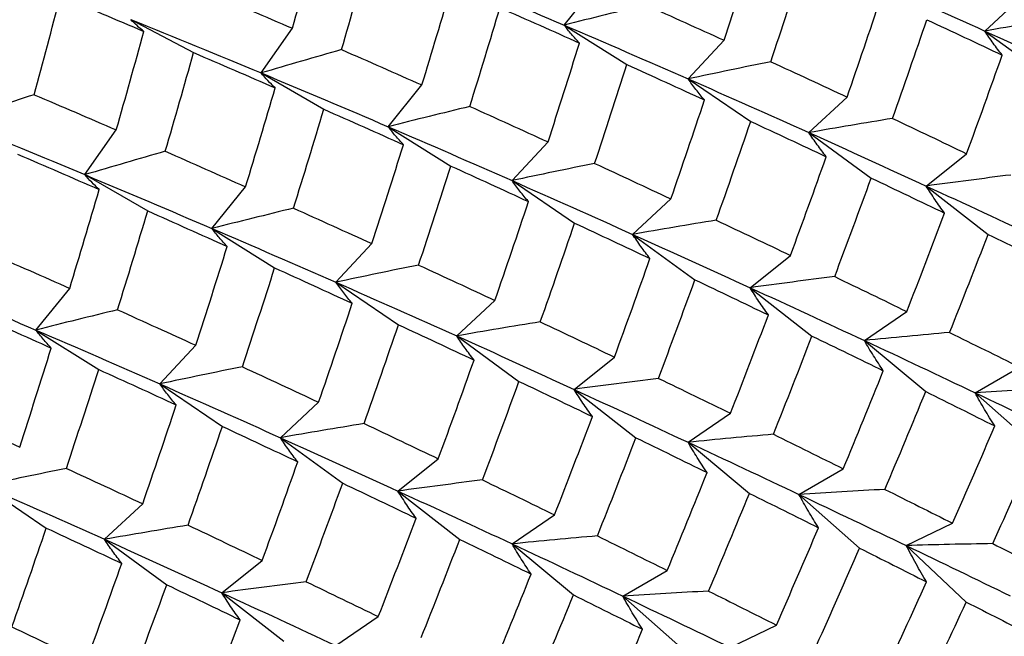
# Paper-space layout '_Isometric' of a CAD drawing. Units: inches. Extents: x -6.6 to 3.5, y -4.9 to 2.6.
# Drawn here: x -3.5 to -3.2, y 0.9 to 1.1 of the extents above; entities that cross this region are included whole.
import ezdxf

# ---------------------------------------------------------------- set-up
doc = ezdxf.new("R2010")
doc.units = ezdxf.units.IN
doc.header["$MEASUREMENT"] = 0

psp = doc.layouts.new('_Isometric')

# ---------------------------------------------------------------- linework, layer by layer
at = {"color": 7, "linetype": 'Continuous', "lineweight": 25}
for p, q in [((-3.31296, 1.06935), (-3.30436, 1.07996)), ((-3.20581, 1.06785), (-3.19607, 1.07688)), ((-3.42331, 1.07077), (-3.40732, 1.06235)), ((-3.39015, 1.05716), (-3.38215, 1.06854)), ((-3.31296, 1.06935), (-3.29698, 1.05931)), ((-3.20581, 1.06785), (-3.18995, 1.05628)), ((-3.28138, 1.05565), (-3.2722, 1.06548)), ((-3.39015, 1.05716), (-3.37415, 1.04792)), ((-3.35777, 1.04348), (-3.34917, 1.0541)), ((-3.28138, 1.05565), (-3.26544, 1.04484)), ((-3.25062, 1.04198), (-3.24088, 1.05101)), ((-3.35777, 1.04348), (-3.34179, 1.03345)), ((-3.435, 1.03127), (-3.427, 1.04265)), ((-3.25062, 1.04198), (-3.23476, 1.03041)), ((-3.32623, 1.02975), (-3.31706, 1.03959)), ((-3.22073, 1.02837), (-3.21045, 1.03659)), ((-3.435, 1.03127), (-3.419, 1.02203)), ((-3.40266, 1.01756), (-3.39407, 1.02818)), ((-3.32623, 1.02975), (-3.3103, 1.01895)), ((-3.22073, 1.02837), (-3.20498, 1.01607)), ((-3.29551, 1.01606), (-3.28577, 1.0251)), ((-3.40266, 1.01756), (-3.38668, 1.00753)), ((-3.29551, 1.01606), (-3.27965, 1.0045)), ((-3.37108, 1.00386), (-3.36191, 1.0137)), ((-3.26558, 1.00248), (-3.2553, 1.01069)), ((-3.37108, 1.00386), (-3.35515, 0.99305)), ((-3.44747, 0.99169), (-3.43888, 1.00231)), ((-3.26558, 1.00248), (-3.24983, 0.99018)), ((-3.34032, 0.9902), (-3.33058, 0.99923)), ((-3.2365, 0.98903), (-3.22569, 0.99641)), ((-3.44747, 0.99169), (-3.43149, 0.98166)), ((-3.34032, 0.9902), (-3.32446, 0.97863)), ((-3.2365, 0.98903), (-3.22088, 0.97601)), ((-3.41593, 0.97797), (-3.40676, 0.98781)), ((-3.31043, 0.97659), (-3.30015, 0.9848)), ((-3.20831, 0.97573), (-3.197, 0.98227)), ((-3.41593, 0.97797), (-3.4, 0.96716)), ((-3.31043, 0.97659), (-3.29468, 0.96428)), ((-3.20831, 0.97573), (-3.19286, 0.96203)), ((-3.38521, 0.96428), (-3.37548, 0.97331)), ((-3.28139, 0.96311), (-3.27058, 0.97049)), ((-3.38521, 0.96428), (-3.36935, 0.95271)), ((-3.28139, 0.96311), (-3.26577, 0.9501)), ((-3.35528, 0.95069), (-3.345, 0.95891)), ((-3.25317, 0.94984), (-3.24185, 0.95637)), ((-3.46079, 0.95208), (-3.44485, 0.94127)), ((-3.35528, 0.95069), (-3.33953, 0.93839)), ((-3.25317, 0.94984), (-3.23771, 0.93614)), ((-3.43002, 0.93841), (-3.42028, 0.94744)), ((-3.3262, 0.93724), (-3.31539, 0.94462)), ((-3.22581, 0.93681), (-3.21402, 0.94248)), ((-3.43002, 0.93841), (-3.41416, 0.92684)), ((-3.3262, 0.93724), (-3.31058, 0.92423)), ((-3.22581, 0.93681), (-3.21055, 0.92244)), ((-3.40014, 0.9248), (-3.38985, 0.93302)), ((-3.29802, 0.92395), (-3.28671, 0.93048)), ((-3.40014, 0.9248), (-3.38438, 0.9125)), ((-3.29802, 0.92395), (-3.28257, 0.91025)), ((-3.37109, 0.91133), (-3.36029, 0.91871)), ((-3.2707, 0.91089), (-3.25891, 0.91656))]:
    psp.add_line(p, q, dxfattribs=at)
for points in [[(-3.38215, 1.06854), (-3.37975, 1.07692), (-3.37741, 1.0853), (-3.37512, 1.09367)], [(-3.2722, 1.06548), (-3.26947, 1.07388), (-3.26679, 1.08228), (-3.26416, 1.09068)], [(-3.36964, 1.06311), (-3.36719, 1.0715), (-3.36478, 1.07989), (-3.36243, 1.08826)], [(-3.26032, 1.06003), (-3.25752, 1.06843), (-3.25477, 1.07683), (-3.25208, 1.08523)], [(-3.3453, 1.08305), (-3.33441, 1.07849), (-3.32362, 1.07392), (-3.31296, 1.06935)], [(-3.23653, 1.08154), (-3.22617, 1.07696), (-3.21593, 1.0724), (-3.20581, 1.06785)], [(-3.34917, 1.0541), (-3.34661, 1.06249), (-3.34411, 1.07089), (-3.34166, 1.07927)], [(-3.44794, 1.05163), (-3.44565, 1.06), (-3.44342, 1.06835), (-3.44125, 1.07669)], [(-3.44125, 1.07669), (-3.43412, 1.07372), (-3.42704, 1.07074), (-3.42, 1.06776)], [(-3.40312, 1.0775), (-3.39608, 1.07452), (-3.38909, 1.07153), (-3.38215, 1.06854)], [(-3.24088, 1.05101), (-3.23797, 1.05941), (-3.23512, 1.0678), (-3.23234, 1.07619)], [(-3.33698, 1.04864), (-3.33436, 1.05704), (-3.3318, 1.06543), (-3.3293, 1.07381)], [(-3.3293, 1.07381), (-3.32251, 1.0708), (-3.31575, 1.06779), (-3.30905, 1.06477)], [(-3.29217, 1.07451), (-3.28546, 1.0715), (-3.27881, 1.06849), (-3.2722, 1.06548)], [(-3.42331, 1.07077), (-3.41213, 1.06625), (-3.40108, 1.06171), (-3.39015, 1.05716)], [(-3.31296, 1.06935), (-3.30231, 1.06478), (-3.29178, 1.06021), (-3.28138, 1.05565)], [(-3.22932, 1.04558), (-3.22635, 1.05396), (-3.22344, 1.06235), (-3.22059, 1.07073)], [(-3.22059, 1.07073), (-3.21414, 1.06772), (-3.20774, 1.06471), (-3.20139, 1.0617)], [(-3.427, 1.04265), (-3.42462, 1.05101), (-3.42229, 1.05939), (-3.42, 1.06776)], [(-3.20581, 1.06785), (-3.1957, 1.0633), (-3.18572, 1.05877), (-3.17588, 1.05426)], [(-3.31706, 1.03959), (-3.31434, 1.04798), (-3.31167, 1.05637), (-3.30905, 1.06477)], [(-3.41452, 1.03721), (-3.41208, 1.04559), (-3.40968, 1.05397), (-3.40732, 1.06235)], [(-3.40732, 1.06235), (-3.40035, 1.05936), (-3.39342, 1.05636), (-3.38654, 1.05336)], [(-3.36964, 1.06311), (-3.36277, 1.06011), (-3.35594, 1.05711), (-3.34917, 1.0541)], [(-3.21045, 1.03659), (-3.20738, 1.04494), (-3.20436, 1.05332), (-3.20139, 1.0617)], [(-3.30519, 1.03413), (-3.30241, 1.04252), (-3.29967, 1.05091), (-3.29698, 1.05931)], [(-3.29698, 1.05931), (-3.29034, 1.0563), (-3.28375, 1.05329), (-3.27721, 1.05028)], [(-3.26032, 1.06003), (-3.25378, 1.05703), (-3.2473, 1.05402), (-3.24088, 1.05101)], [(-3.39015, 1.05716), (-3.37922, 1.05261), (-3.36842, 1.04805), (-3.35777, 1.04348)], [(-3.39407, 1.02818), (-3.39151, 1.03657), (-3.389, 1.04497), (-3.38654, 1.05336)], [(-3.28138, 1.05565), (-3.27098, 1.05108), (-3.26073, 1.04653), (-3.25062, 1.04198)], [(-3.44794, 1.05163), (-3.4409, 1.04864), (-3.43392, 1.04565), (-3.427, 1.04265)], [(-3.33698, 1.04864), (-3.33028, 1.04563), (-3.32364, 1.04261), (-3.31706, 1.03959)], [(-3.28577, 1.0251), (-3.28287, 1.03348), (-3.28001, 1.04188), (-3.27721, 1.05028)], [(-3.38187, 1.02273), (-3.37925, 1.03113), (-3.37667, 1.03953), (-3.37415, 1.04792)], [(-3.37415, 1.04792), (-3.36734, 1.04492), (-3.36057, 1.04191), (-3.35387, 1.0389)], [(-3.46812, 1.0449), (-3.45693, 1.04037), (-3.44589, 1.03583), (-3.435, 1.03127)], [(-3.35777, 1.04348), (-3.34711, 1.03891), (-3.33659, 1.03433), (-3.32623, 1.02975)], [(-3.27421, 1.01967), (-3.27123, 1.02805), (-3.26831, 1.03644), (-3.26544, 1.04484)], [(-3.26544, 1.04484), (-3.25897, 1.04183), (-3.25256, 1.03883), (-3.2462, 1.03583)], [(-3.22932, 1.04558), (-3.22297, 1.04258), (-3.21667, 1.03958), (-3.21045, 1.03659)], [(-3.25062, 1.04198), (-3.2405, 1.03743), (-3.23053, 1.03289), (-3.22073, 1.02837)], [(-3.36191, 1.0137), (-3.35917, 1.0221), (-3.35649, 1.0305), (-3.35387, 1.0389)], [(-3.45213, 1.03648), (-3.44515, 1.03349), (-3.43823, 1.03049), (-3.43137, 1.02748)], [(-3.41452, 1.03721), (-3.40766, 1.0342), (-3.40084, 1.03119), (-3.39407, 1.02818)], [(-3.2553, 1.01069), (-3.25221, 1.01907), (-3.24918, 1.02745), (-3.2462, 1.03583)], [(-3.35002, 1.00825), (-3.34722, 1.01665), (-3.34447, 1.02505), (-3.34179, 1.03345)], [(-3.34179, 1.03345), (-3.33514, 1.03043), (-3.32856, 1.02742), (-3.32204, 1.0244)], [(-3.30519, 1.03413), (-3.29867, 1.03111), (-3.2922, 1.0281), (-3.28577, 1.0251)], [(-3.435, 1.03127), (-3.42411, 1.0267), (-3.41333, 1.02213), (-3.40266, 1.01756)], [(-3.32623, 1.02975), (-3.31587, 1.02518), (-3.30563, 1.02061), (-3.29551, 1.01606)], [(-3.24405, 1.0053), (-3.2409, 1.01367), (-3.2378, 1.02204), (-3.23476, 1.03041)], [(-3.23476, 1.03041), (-3.22847, 1.02742), (-3.22224, 1.02443), (-3.21607, 1.02146)], [(-3.22073, 1.02837), (-3.21093, 1.02385), (-3.20124, 1.01936), (-3.19169, 1.01489)], [(-3.43888, 1.00231), (-3.43632, 1.01071), (-3.43381, 1.0191), (-3.43137, 1.02748)], [(-3.33058, 0.99923), (-3.32768, 1.00762), (-3.32483, 1.01601), (-3.32204, 1.0244)], [(-3.42669, 0.99686), (-3.42407, 1.00526), (-3.4215, 1.01365), (-3.419, 1.02203)], [(-3.419, 1.02203), (-3.41221, 1.01902), (-3.40546, 1.016), (-3.39875, 1.01298)], [(-3.38187, 1.02273), (-3.37517, 1.01972), (-3.36851, 1.01671), (-3.36191, 1.0137)], [(-3.22569, 0.99641), (-3.22242, 1.00475), (-3.21922, 1.0131), (-3.21607, 1.02146)], [(-3.31902, 0.99379), (-3.31605, 1.00218), (-3.31314, 1.01056), (-3.3103, 1.01895)], [(-3.3103, 1.01895), (-3.30385, 1.01593), (-3.29744, 1.01292), (-3.29109, 1.00992)], [(-3.27421, 1.01967), (-3.26785, 1.01667), (-3.26155, 1.01368), (-3.2553, 1.01069)], [(-3.40266, 1.01756), (-3.39201, 1.01299), (-3.38148, 1.00843), (-3.37108, 1.00386)], [(-3.29551, 1.01606), (-3.2854, 1.01152), (-3.27542, 1.00699), (-3.26558, 1.00248)], [(-3.21478, 0.99107), (-3.21145, 0.9994), (-3.20818, 1.00773), (-3.20498, 1.01607)], [(-3.20498, 1.01607), (-3.19888, 1.0131), (-3.19284, 1.01014), (-3.18685, 1.00719)], [(-3.45935, 1.01133), (-3.45247, 1.00833), (-3.44564, 1.00532), (-3.43888, 1.00231)], [(-3.40676, 0.98781), (-3.40404, 0.99619), (-3.40137, 1.00459), (-3.39875, 1.01298)], [(-3.35002, 1.00825), (-3.34348, 1.00524), (-3.337, 1.00223), (-3.33058, 0.99923)], [(-3.30015, 0.9848), (-3.29708, 0.99316), (-3.29406, 1.00153), (-3.29109, 1.00992)], [(-3.3949, 0.98234), (-3.39211, 0.99073), (-3.38937, 0.99913), (-3.38668, 1.00753)], [(-3.38668, 1.00753), (-3.38004, 1.00452), (-3.37345, 1.0015), (-3.36692, 0.9985)], [(-3.47985, 1.00537), (-3.46892, 1.00082), (-3.45812, 0.99626), (-3.44747, 0.99169)], [(-3.37108, 1.00386), (-3.36069, 0.9993), (-3.35043, 0.99474), (-3.34032, 0.9902)], [(-3.28893, 0.9794), (-3.28579, 0.98775), (-3.28269, 0.99612), (-3.27965, 1.0045)], [(-3.27965, 1.0045), (-3.27336, 1.00151), (-3.26713, 0.99852), (-3.26095, 0.99555)], [(-3.24405, 1.0053), (-3.23787, 1.00233), (-3.23175, 0.99936), (-3.22569, 0.99641)], [(-3.26558, 1.00248), (-3.25574, 0.99797), (-3.24604, 0.99348), (-3.2365, 0.98903)], [(-3.37548, 0.97331), (-3.37257, 0.9817), (-3.36972, 0.9901), (-3.36692, 0.9985)], [(-3.46385, 0.99614), (-3.45704, 0.99313), (-3.45028, 0.99012), (-3.44357, 0.98711)], [(-3.42669, 0.99686), (-3.41998, 0.99384), (-3.41334, 0.99082), (-3.40676, 0.98781)], [(-3.27058, 0.97049), (-3.26732, 0.97883), (-3.26411, 0.98718), (-3.26095, 0.99555)], [(-3.36391, 0.96788), (-3.36094, 0.97626), (-3.35801, 0.98466), (-3.35515, 0.99305)], [(-3.35515, 0.99305), (-3.34868, 0.99005), (-3.34226, 0.98705), (-3.3359, 0.98405)], [(-3.31902, 0.99379), (-3.31267, 0.99079), (-3.30638, 0.98779), (-3.30015, 0.9848)], [(-3.44747, 0.99169), (-3.43681, 0.98712), (-3.42629, 0.98255), (-3.41593, 0.97797)], [(-3.21478, 0.99107), (-3.20879, 0.98812), (-3.20286, 0.98519), (-3.197, 0.98227)], [(-3.34032, 0.9902), (-3.3302, 0.98565), (-3.32023, 0.98111), (-3.31043, 0.97659)], [(-3.25967, 0.96515), (-3.25633, 0.97348), (-3.25305, 0.98182), (-3.24983, 0.99018)], [(-3.24983, 0.99018), (-3.24371, 0.98721), (-3.23766, 0.98426), (-3.23167, 0.98132)], [(-3.2365, 0.98903), (-3.22694, 0.98457), (-3.21754, 0.98013), (-3.20831, 0.97573)], [(-3.45161, 0.96191), (-3.44888, 0.97031), (-3.44619, 0.97872), (-3.44357, 0.98711)], [(-3.345, 0.95891), (-3.34191, 0.96728), (-3.33888, 0.97566), (-3.3359, 0.98405)], [(-3.43972, 0.95647), (-3.43692, 0.96487), (-3.43418, 0.97327), (-3.43149, 0.98166)], [(-3.43149, 0.98166), (-3.42485, 0.97865), (-3.41826, 0.97563), (-3.41174, 0.97262)], [(-3.3949, 0.98234), (-3.38838, 0.97933), (-3.3819, 0.97632), (-3.37548, 0.97331)], [(-3.24185, 0.95637), (-3.2384, 0.96468), (-3.235, 0.973), (-3.23167, 0.98132)], [(-3.41593, 0.97797), (-3.40558, 0.9734), (-3.39533, 0.96883), (-3.38521, 0.96428)], [(-3.33375, 0.95352), (-3.3306, 0.96188), (-3.3275, 0.97025), (-3.32446, 0.97863)], [(-3.32446, 0.97863), (-3.31817, 0.97564), (-3.31194, 0.97265), (-3.30577, 0.96967)], [(-3.28893, 0.9794), (-3.28276, 0.97642), (-3.27665, 0.97345), (-3.27058, 0.97049)], [(-3.31043, 0.97659), (-3.30063, 0.97207), (-3.29094, 0.96757), (-3.28139, 0.96311)], [(-3.23127, 0.95112), (-3.22775, 0.9594), (-3.22428, 0.9677), (-3.22088, 0.97601)], [(-3.22088, 0.97601), (-3.21495, 0.97309), (-3.20909, 0.97017), (-3.20329, 0.96727)], [(-3.20831, 0.97573), (-3.19908, 0.97134), (-3.18998, 0.96698), (-3.181, 0.96267)], [(-3.47158, 0.97095), (-3.46487, 0.96794), (-3.45821, 0.96492), (-3.45161, 0.96191)], [(-3.42028, 0.94744), (-3.41738, 0.95584), (-3.41453, 0.96423), (-3.41174, 0.97262)], [(-3.31539, 0.94462), (-3.31212, 0.95297), (-3.30892, 0.96132), (-3.30577, 0.96967)], [(-3.40873, 0.94201), (-3.40576, 0.95039), (-3.40285, 0.95878), (-3.4, 0.96716)], [(-3.4, 0.96716), (-3.39355, 0.96415), (-3.38715, 0.96114), (-3.38079, 0.95814)], [(-3.36391, 0.96788), (-3.35755, 0.96488), (-3.35125, 0.96189), (-3.345, 0.95891)], [(-3.21402, 0.94248), (-3.21038, 0.95073), (-3.2068, 0.959), (-3.20329, 0.96727)], [(-3.38521, 0.96428), (-3.37511, 0.95973), (-3.36512, 0.9552), (-3.35528, 0.95069)], [(-3.30449, 0.93928), (-3.30115, 0.94761), (-3.29788, 0.95595), (-3.29468, 0.96428)], [(-3.29468, 0.96428), (-3.28859, 0.96131), (-3.28254, 0.95835), (-3.27655, 0.95541)], [(-3.28139, 0.96311), (-3.27185, 0.95865), (-3.26243, 0.95423), (-3.25317, 0.94984)], [(-3.25967, 0.96515), (-3.25368, 0.96221), (-3.24774, 0.95929), (-3.24185, 0.95637)], [(-3.20378, 0.93731), (-3.20008, 0.94554), (-3.19644, 0.95378), (-3.19286, 0.96203)], [(-3.38985, 0.93302), (-3.38678, 0.94138), (-3.38376, 0.94975), (-3.38079, 0.95814)], [(-3.43972, 0.95647), (-3.43319, 0.95346), (-3.42671, 0.95045), (-3.42028, 0.94744)], [(-3.28671, 0.93048), (-3.28327, 0.93877), (-3.27989, 0.94708), (-3.27655, 0.95541)], [(-3.33375, 0.95352), (-3.32757, 0.95054), (-3.32145, 0.94758), (-3.31539, 0.94462)], [(-3.46079, 0.95208), (-3.45039, 0.94752), (-3.44013, 0.94296), (-3.43002, 0.93841)], [(-3.37863, 0.92761), (-3.37549, 0.93596), (-3.3724, 0.94433), (-3.36935, 0.95271)], [(-3.36935, 0.95271), (-3.36307, 0.94972), (-3.35683, 0.94674), (-3.35065, 0.94376)], [(-3.35528, 0.95069), (-3.34544, 0.94619), (-3.33574, 0.9417), (-3.3262, 0.93724)], [(-3.23127, 0.95112), (-3.22546, 0.94822), (-3.21971, 0.94534), (-3.21402, 0.94248)], [(-3.27615, 0.92521), (-3.27264, 0.93349), (-3.26918, 0.94178), (-3.26577, 0.9501)], [(-3.26577, 0.9501), (-3.25985, 0.94717), (-3.25398, 0.94426), (-3.24817, 0.94136)], [(-3.25317, 0.94984), (-3.2439, 0.94546), (-3.23478, 0.94111), (-3.22581, 0.93681)], [(-3.36029, 0.91871), (-3.35702, 0.92705), (-3.35381, 0.9354), (-3.35065, 0.94376)], [(-3.45361, 0.9161), (-3.45064, 0.92448), (-3.44772, 0.93287), (-3.44485, 0.94127)], [(-3.44485, 0.94127), (-3.43838, 0.93826), (-3.43196, 0.93526), (-3.42561, 0.93226)], [(-3.40873, 0.94201), (-3.40237, 0.93901), (-3.39608, 0.93601), (-3.38985, 0.93302)], [(-3.25891, 0.91656), (-3.25527, 0.92481), (-3.25169, 0.93308), (-3.24817, 0.94136)], [(-3.43002, 0.93841), (-3.41991, 0.93386), (-3.40994, 0.92932), (-3.40014, 0.9248)], [(-3.34937, 0.91337), (-3.34604, 0.9217), (-3.34276, 0.93004), (-3.33953, 0.93839)], [(-3.33953, 0.93839), (-3.33342, 0.93543), (-3.32736, 0.93248), (-3.32137, 0.92954)], [(-3.30449, 0.93928), (-3.29849, 0.93634), (-3.29257, 0.9334), (-3.28671, 0.93048)], [(-3.3262, 0.93724), (-3.31665, 0.93278), (-3.30725, 0.92835), (-3.29802, 0.92395)], [(-3.24867, 0.9114), (-3.24496, 0.91963), (-3.24131, 0.92787), (-3.23771, 0.93614)], [(-3.23771, 0.93614), (-3.23197, 0.93327), (-3.22629, 0.93041), (-3.22067, 0.92757)], [(-3.22581, 0.93681), (-3.21684, 0.9325), (-3.20802, 0.92824), (-3.19938, 0.92403)], [(-3.20378, 0.93731), (-3.19816, 0.93447), (-3.19261, 0.93164), (-3.18712, 0.92883)], [(-3.4347, 0.90712), (-3.43161, 0.9155), (-3.42858, 0.92388), (-3.42561, 0.93226)], [(-3.33156, 0.90459), (-3.3281, 0.91289), (-3.32471, 0.92121), (-3.32137, 0.92954)], [(-3.42346, 0.90173), (-3.4203, 0.9101), (-3.4172, 0.91847), (-3.41416, 0.92684)], [(-3.41416, 0.92684), (-3.40787, 0.92385), (-3.40164, 0.92087), (-3.39548, 0.91789)], [(-3.37863, 0.92761), (-3.37247, 0.92463), (-3.36635, 0.92166), (-3.36029, 0.91871)], [(-3.23198, 0.90294), (-3.22815, 0.91113), (-3.22437, 0.91934), (-3.22067, 0.92757)], [(-3.40014, 0.9248), (-3.39033, 0.92028), (-3.38065, 0.91579), (-3.37109, 0.91133)], [(-3.32097, 0.89933), (-3.31745, 0.90762), (-3.31399, 0.91592), (-3.31058, 0.92423)], [(-3.31058, 0.92423), (-3.30466, 0.9213), (-3.29879, 0.91839), (-3.29299, 0.91549)], [(-3.29802, 0.92395), (-3.28879, 0.91955), (-3.27968, 0.9152), (-3.2707, 0.91089)], [(-3.27615, 0.92521), (-3.27035, 0.92231), (-3.2646, 0.91943), (-3.25891, 0.91656)], [(-3.22207, 0.89789), (-3.21817, 0.90606), (-3.21433, 0.91424), (-3.21055, 0.92244)], [(-3.21055, 0.92244), (-3.205, 0.91962), (-3.19951, 0.91682), (-3.19409, 0.91404)], [(-3.40509, 0.89284), (-3.40183, 0.90118), (-3.39862, 0.90953), (-3.39548, 0.91789)], [(-3.45361, 0.9161), (-3.44726, 0.9131), (-3.44095, 0.91011), (-3.4347, 0.90712)], [(-3.30372, 0.89069), (-3.30008, 0.89895), (-3.29651, 0.90721), (-3.29299, 0.91549)], [(-3.20595, 0.88963), (-3.20193, 0.89775), (-3.19798, 0.90589), (-3.19409, 0.91404)]]:
    psp.add_open_spline(points, degree=3, dxfattribs=at)
for points, knots in [([(-3.29217, 1.07451), (-3.29562, 1.07367), (-3.29908, 1.07282), (-3.30254, 1.07196), (-3.30601, 1.0711), (-3.30948, 1.07023), (-3.31296, 1.06935)], [0, 0, 0, 0, 0.0002923793, 0.0002923793, 0.0002923793, 0.0005848222, 0.0005848222, 0.0005848222, 0.0005848222]), ([(-3.42, 1.06776), (-3.42061, 1.06823), (-3.42118, 1.06872), (-3.42173, 1.06923), (-3.42229, 1.06973), (-3.42281, 1.07024), (-3.42331, 1.07077)], [0, 0, 0, 0, 0.0002923219, 0.0002923219, 0.0002923219, 0.0005847102, 0.0005847102, 0.0005847102, 0.0005847102]), ([(-3.1845, 1.07145), (-3.18804, 1.07087), (-3.19158, 1.07028), (-3.19513, 1.06968), (-3.19868, 1.06908), (-3.20224, 1.06847), (-3.20581, 1.06785)], [0, 0, 0, 0, 0.0002923793, 0.0002923793, 0.0002923793, 0.0005848222, 0.0005848222, 0.0005848222, 0.0005848222]), ([(-3.30905, 1.06477), (-3.30976, 1.06551), (-3.31043, 1.06626), (-3.31109, 1.06703), (-3.31174, 1.06779), (-3.31236, 1.06856), (-3.31296, 1.06935)], [0, 0, 0, 0, 0.0002923219, 0.0002923219, 0.0002923219, 0.0005847102, 0.0005847102, 0.0005847102, 0.0005847102]), ([(-3.20139, 1.0617), (-3.20218, 1.06271), (-3.20294, 1.06372), (-3.20368, 1.06475), (-3.20442, 1.06577), (-3.20513, 1.06681), (-3.20581, 1.06785)], [0, 0, 0, 0, 0.0002923219, 0.0002923219, 0.0002923219, 0.0005847102, 0.0005847102, 0.0005847102, 0.0005847102]), ([(-3.36964, 1.06311), (-3.37304, 1.06214), (-3.37645, 1.06116), (-3.37987, 1.06016), (-3.38329, 1.05917), (-3.38671, 1.05817), (-3.39015, 1.05716)], [0, 0, 0, 0, 0.0002924255, 0.0002924255, 0.0002924255, 0.0005849161, 0.0005849161, 0.0005849161, 0.0005849161]), ([(-3.26032, 1.06003), (-3.26381, 1.05932), (-3.26731, 1.0586), (-3.27082, 1.05787), (-3.27433, 1.05714), (-3.27785, 1.0564), (-3.28138, 1.05565)], [0, 0, 0, 0, 0.0002924255, 0.0002924255, 0.0002924255, 0.0005849161, 0.0005849161, 0.0005849161, 0.0005849161]), ([(-3.38654, 1.05336), (-3.3872, 1.05397), (-3.38782, 1.05459), (-3.38842, 1.05522), (-3.38902, 1.05586), (-3.3896, 1.0565), (-3.39015, 1.05716)], [0, 0, 0, 0, 0.0002924255, 0.0002924255, 0.0002924255, 0.0005849161, 0.0005849161, 0.0005849161, 0.0005849161]), ([(-3.27721, 1.05028), (-3.27796, 1.05116), (-3.27868, 1.05204), (-3.27938, 1.05293), (-3.28007, 1.05383), (-3.28074, 1.05473), (-3.28138, 1.05565)], [0, 0, 0, 0, 0.0002924255, 0.0002924255, 0.0002924255, 0.0005849161, 0.0005849161, 0.0005849161, 0.0005849161]), ([(-3.44794, 1.05163), (-3.45128, 1.05053), (-3.45464, 1.04941), (-3.458, 1.04829), (-3.46136, 1.04717), (-3.46473, 1.04604), (-3.46812, 1.0449)], [0, 0, 0, 0, 0.0002923219, 0.0002923219, 0.0002923219, 0.0005847102, 0.0005847102, 0.0005847102, 0.0005847102]), ([(-3.33698, 1.04864), (-3.34043, 1.0478), (-3.34389, 1.04695), (-3.34735, 1.04609), (-3.35082, 1.04523), (-3.35429, 1.04436), (-3.35777, 1.04348)], [0, 0, 0, 0, 0.0002923219, 0.0002923219, 0.0002923219, 0.0005847102, 0.0005847102, 0.0005847102, 0.0005847102]), ([(-3.35387, 1.0389), (-3.35457, 1.03964), (-3.35525, 1.04039), (-3.3559, 1.04116), (-3.35655, 1.04192), (-3.35717, 1.04269), (-3.35777, 1.04348)], [0, 0, 0, 0, 0.0002923793, 0.0002923793, 0.0002923793, 0.0005848222, 0.0005848222, 0.0005848222, 0.0005848222]), ([(-3.22932, 1.04558), (-3.23285, 1.045), (-3.23639, 1.04441), (-3.23994, 1.04381), (-3.24349, 1.04321), (-3.24705, 1.0426), (-3.25062, 1.04198)], [0, 0, 0, 0, 0.0002923219, 0.0002923219, 0.0002923219, 0.0005847102, 0.0005847102, 0.0005847102, 0.0005847102]), ([(-3.2462, 1.03583), (-3.24699, 1.03684), (-3.24775, 1.03785), (-3.24849, 1.03888), (-3.24923, 1.0399), (-3.24994, 1.04094), (-3.25062, 1.04198)], [0, 0, 0, 0, 0.0002923793, 0.0002923793, 0.0002923793, 0.0005848222, 0.0005848222, 0.0005848222, 0.0005848222]), ([(-3.41452, 1.03721), (-3.41792, 1.03623), (-3.42132, 1.03525), (-3.42473, 1.03426), (-3.42815, 1.03327), (-3.43157, 1.03227), (-3.435, 1.03127)], [0, 0, 0, 0, 0.0002921836, 0.0002921836, 0.0002921836, 0.0005844293, 0.0005844293, 0.0005844293, 0.0005844293]), ([(-3.30519, 1.03413), (-3.30868, 1.03342), (-3.31218, 1.0327), (-3.31569, 1.03197), (-3.3192, 1.03124), (-3.32271, 1.0305), (-3.32623, 1.02975)], [0, 0, 0, 0, 0.0002921836, 0.0002921836, 0.0002921836, 0.0005844293, 0.0005844293, 0.0005844293, 0.0005844293]), ([(-3.43137, 1.02748), (-3.43202, 1.02809), (-3.43265, 1.02871), (-3.43326, 1.02934), (-3.43387, 1.02997), (-3.43445, 1.03061), (-3.435, 1.03127)], [0, 0, 0, 0, 0.0002921836, 0.0002921836, 0.0002921836, 0.0005844293, 0.0005844293, 0.0005844293, 0.0005844293]), ([(-3.19923, 1.03118), (-3.2028, 1.03073), (-3.20637, 1.03028), (-3.20995, 1.02981), (-3.21354, 1.02934), (-3.21713, 1.02886), (-3.22073, 1.02837)], [0, 0, 0, 0, 0.0002921836, 0.0002921836, 0.0002921836, 0.0005844293, 0.0005844293, 0.0005844293, 0.0005844293]), ([(-3.32204, 1.0244), (-3.32279, 1.02528), (-3.32352, 1.02616), (-3.32421, 1.02705), (-3.32491, 1.02794), (-3.32559, 1.02884), (-3.32623, 1.02975)], [0, 0, 0, 0, 0.0002921836, 0.0002921836, 0.0002921836, 0.0005844293, 0.0005844293, 0.0005844293, 0.0005844293]), ([(-3.21607, 1.02146), (-3.2169, 1.02259), (-3.2177, 1.02374), (-3.21848, 1.02489), (-3.21926, 1.02604), (-3.22001, 1.0272), (-3.22073, 1.02837)], [0, 0, 0, 0, 0.0002921836, 0.0002921836, 0.0002921836, 0.0005844293, 0.0005844293, 0.0005844293, 0.0005844293]), ([(-3.38187, 1.02273), (-3.38532, 1.02189), (-3.38878, 1.02104), (-3.39224, 1.02017), (-3.39571, 1.01931), (-3.39918, 1.01844), (-3.40266, 1.01756)], [0, 0, 0, 0, 0.0002923793, 0.0002923793, 0.0002923793, 0.0005848222, 0.0005848222, 0.0005848222, 0.0005848222]), ([(-3.27421, 1.01967), (-3.27774, 1.01909), (-3.28129, 1.0185), (-3.28484, 1.0179), (-3.28839, 1.0173), (-3.29195, 1.01669), (-3.29551, 1.01606)], [0, 0, 0, 0, 0.0002923793, 0.0002923793, 0.0002923793, 0.0005848222, 0.0005848222, 0.0005848222, 0.0005848222]), ([(-3.39875, 1.01298), (-3.39946, 1.01373), (-3.40014, 1.01448), (-3.40079, 1.01524), (-3.40144, 1.016), (-3.40207, 1.01678), (-3.40266, 1.01756)], [0, 0, 0, 0, 0.0002923219, 0.0002923219, 0.0002923219, 0.0005847102, 0.0005847102, 0.0005847102, 0.0005847102]), ([(-3.29109, 1.00992), (-3.29188, 1.01093), (-3.29264, 1.01194), (-3.29338, 1.01296), (-3.29412, 1.01399), (-3.29483, 1.01502), (-3.29551, 1.01606)], [0, 0, 0, 0, 0.0002923219, 0.0002923219, 0.0002923219, 0.0005847102, 0.0005847102, 0.0005847102, 0.0005847102]), ([(-3.35002, 1.00825), (-3.35351, 1.00754), (-3.35702, 1.00682), (-3.36053, 1.00609), (-3.36404, 1.00536), (-3.36756, 1.00461), (-3.37108, 1.00386)], [0, 0, 0, 0, 0.0002924255, 0.0002924255, 0.0002924255, 0.0005849161, 0.0005849161, 0.0005849161, 0.0005849161]), ([(-3.36692, 0.9985), (-3.36766, 0.99937), (-3.36839, 1.00026), (-3.36908, 1.00115), (-3.36978, 1.00204), (-3.37044, 1.00295), (-3.37108, 1.00386)], [0, 0, 0, 0, 0.0002924255, 0.0002924255, 0.0002924255, 0.0005849161, 0.0005849161, 0.0005849161, 0.0005849161]), ([(-3.24405, 1.0053), (-3.24762, 1.00486), (-3.2512, 1.0044), (-3.25479, 1.00393), (-3.25838, 1.00346), (-3.26198, 1.00297), (-3.26558, 1.00248)], [0, 0, 0, 0, 0.0002924255, 0.0002924255, 0.0002924255, 0.0005849161, 0.0005849161, 0.0005849161, 0.0005849161]), ([(-3.26095, 0.99555), (-3.26178, 0.99669), (-3.26257, 0.99783), (-3.26335, 0.99899), (-3.26412, 1.00014), (-3.26486, 1.00131), (-3.26558, 1.00248)], [0, 0, 0, 0, 0.0002924255, 0.0002924255, 0.0002924255, 0.0005849161, 0.0005849161, 0.0005849161, 0.0005849161]), ([(-3.42669, 0.99686), (-3.43013, 0.99602), (-3.43359, 0.99517), (-3.43705, 0.99431), (-3.44052, 0.99345), (-3.44399, 0.99257), (-3.44747, 0.99169)], [0, 0, 0, 0, 0.0002923219, 0.0002923219, 0.0002923219, 0.0005847102, 0.0005847102, 0.0005847102, 0.0005847102]), ([(-3.31902, 0.99379), (-3.32256, 0.99322), (-3.3261, 0.99263), (-3.32965, 0.99203), (-3.3332, 0.99143), (-3.33675, 0.99082), (-3.34032, 0.9902)], [0, 0, 0, 0, 0.0002923219, 0.0002923219, 0.0002923219, 0.0005847102, 0.0005847102, 0.0005847102, 0.0005847102]), ([(-3.44357, 0.98711), (-3.44427, 0.98786), (-3.44495, 0.98861), (-3.4456, 0.98937), (-3.44625, 0.99014), (-3.44687, 0.99091), (-3.44747, 0.99169)], [0, 0, 0, 0, 0.0002923793, 0.0002923793, 0.0002923793, 0.0005848222, 0.0005848222, 0.0005848222, 0.0005848222]), ([(-3.21478, 0.99107), (-3.21839, 0.99075), (-3.222, 0.99042), (-3.22562, 0.99008), (-3.22924, 0.98974), (-3.23286, 0.98939), (-3.2365, 0.98903)], [0, 0, 0, 0, 0.0002923219, 0.0002923219, 0.0002923219, 0.0005847102, 0.0005847102, 0.0005847102, 0.0005847102]), ([(-3.3359, 0.98405), (-3.33669, 0.98506), (-3.33746, 0.98607), (-3.33819, 0.98709), (-3.33893, 0.98812), (-3.33964, 0.98915), (-3.34032, 0.9902)], [0, 0, 0, 0, 0.0002923793, 0.0002923793, 0.0002923793, 0.0005848222, 0.0005848222, 0.0005848222, 0.0005848222]), ([(-3.23167, 0.98132), (-3.23252, 0.98259), (-3.23336, 0.98387), (-3.23416, 0.98515), (-3.23497, 0.98644), (-3.23575, 0.98773), (-3.2365, 0.98903)], [0, 0, 0, 0, 0.0002923793, 0.0002923793, 0.0002923793, 0.0005848222, 0.0005848222, 0.0005848222, 0.0005848222]), ([(-3.3949, 0.98234), (-3.39839, 0.98163), (-3.40189, 0.98092), (-3.40539, 0.98019), (-3.4089, 0.97946), (-3.41241, 0.97872), (-3.41593, 0.97797)], [0, 0, 0, 0, 0.0002921836, 0.0002921836, 0.0002921836, 0.0005844293, 0.0005844293, 0.0005844293, 0.0005844293]), ([(-3.41174, 0.97262), (-3.41249, 0.97349), (-3.41322, 0.97437), (-3.41392, 0.97527), (-3.41462, 0.97616), (-3.41529, 0.97706), (-3.41593, 0.97797)], [0, 0, 0, 0, 0.0002921836, 0.0002921836, 0.0002921836, 0.0005844293, 0.0005844293, 0.0005844293, 0.0005844293]), ([(-3.28893, 0.9794), (-3.2925, 0.97895), (-3.29607, 0.97849), (-3.29966, 0.97803), (-3.30324, 0.97756), (-3.30683, 0.97708), (-3.31043, 0.97659)], [0, 0, 0, 0, 0.0002921836, 0.0002921836, 0.0002921836, 0.0005844293, 0.0005844293, 0.0005844293, 0.0005844293]), ([(-3.30577, 0.96967), (-3.3066, 0.97081), (-3.30741, 0.97195), (-3.30818, 0.9731), (-3.30896, 0.97426), (-3.30971, 0.97542), (-3.31043, 0.97659)], [0, 0, 0, 0, 0.0002921836, 0.0002921836, 0.0002921836, 0.0005844293, 0.0005844293, 0.0005844293, 0.0005844293]), ([(-3.18645, 0.977), (-3.19008, 0.97681), (-3.19371, 0.97661), (-3.19736, 0.9764), (-3.201, 0.97619), (-3.20466, 0.97597), (-3.20831, 0.97573)], [0, 0, 0, 0, 0.0002921836, 0.0002921836, 0.0002921836, 0.0005844293, 0.0005844293, 0.0005844293, 0.0005844293]), ([(-3.20329, 0.96727), (-3.20418, 0.96867), (-3.20505, 0.97007), (-3.20588, 0.97148), (-3.20672, 0.97289), (-3.20753, 0.97431), (-3.20831, 0.97573)], [0, 0, 0, 0, 0.0002921836, 0.0002921836, 0.0002921836, 0.0005844293, 0.0005844293, 0.0005844293, 0.0005844293]), ([(-3.36391, 0.96788), (-3.36745, 0.9673), (-3.37099, 0.96671), (-3.37454, 0.96611), (-3.37809, 0.96551), (-3.38165, 0.9649), (-3.38521, 0.96428)], [0, 0, 0, 0, 0.0002923793, 0.0002923793, 0.0002923793, 0.0005848222, 0.0005848222, 0.0005848222, 0.0005848222]), ([(-3.38079, 0.95814), (-3.38158, 0.95914), (-3.38235, 0.96016), (-3.38309, 0.96118), (-3.38382, 0.9622), (-3.38453, 0.96324), (-3.38521, 0.96428)], [0, 0, 0, 0, 0.0002923219, 0.0002923219, 0.0002923219, 0.0005847102, 0.0005847102, 0.0005847102, 0.0005847102]), ([(-3.25967, 0.96515), (-3.26328, 0.96484), (-3.26689, 0.96451), (-3.27051, 0.96417), (-3.27413, 0.96383), (-3.27776, 0.96348), (-3.28139, 0.96311)], [0, 0, 0, 0, 0.0002923793, 0.0002923793, 0.0002923793, 0.0005848222, 0.0005848222, 0.0005848222, 0.0005848222]), ([(-3.27655, 0.95541), (-3.27741, 0.95668), (-3.27825, 0.95795), (-3.27905, 0.95924), (-3.27986, 0.96052), (-3.28064, 0.96181), (-3.28139, 0.96311)], [0, 0, 0, 0, 0.0002923219, 0.0002923219, 0.0002923219, 0.0005847102, 0.0005847102, 0.0005847102, 0.0005847102]), ([(-3.43972, 0.95647), (-3.44322, 0.95576), (-3.44672, 0.95503), (-3.45023, 0.9543), (-3.45374, 0.95357), (-3.45726, 0.95283), (-3.46079, 0.95208)], [0, 0, 0, 0, 0.0002924255, 0.0002924255, 0.0002924255, 0.0005849161, 0.0005849161, 0.0005849161, 0.0005849161]), ([(-3.33375, 0.95352), (-3.33733, 0.95307), (-3.34091, 0.95261), (-3.3445, 0.95214), (-3.34808, 0.95167), (-3.35168, 0.95119), (-3.35528, 0.95069)], [0, 0, 0, 0, 0.0002924255, 0.0002924255, 0.0002924255, 0.0005849161, 0.0005849161, 0.0005849161, 0.0005849161]), ([(-3.35065, 0.94376), (-3.35148, 0.9449), (-3.35228, 0.94605), (-3.35305, 0.9472), (-3.35382, 0.94836), (-3.35457, 0.94952), (-3.35528, 0.95069)], [0, 0, 0, 0, 0.0002924255, 0.0002924255, 0.0002924255, 0.0005849161, 0.0005849161, 0.0005849161, 0.0005849161]), ([(-3.23127, 0.95112), (-3.23491, 0.95093), (-3.23855, 0.95073), (-3.2422, 0.95052), (-3.24585, 0.95031), (-3.2495, 0.95008), (-3.25317, 0.94984)], [0, 0, 0, 0, 0.0002924255, 0.0002924255, 0.0002924255, 0.0005849161, 0.0005849161, 0.0005849161, 0.0005849161]), ([(-3.24817, 0.94136), (-3.24906, 0.94276), (-3.24992, 0.94417), (-3.25075, 0.94558), (-3.25158, 0.94699), (-3.25239, 0.94841), (-3.25317, 0.94984)], [0, 0, 0, 0, 0.0002924255, 0.0002924255, 0.0002924255, 0.0005849161, 0.0005849161, 0.0005849161, 0.0005849161]), ([(-3.40873, 0.94201), (-3.41226, 0.94143), (-3.4158, 0.94084), (-3.41935, 0.94024), (-3.4229, 0.93964), (-3.42646, 0.93903), (-3.43002, 0.93841)], [0, 0, 0, 0, 0.0002923219, 0.0002923219, 0.0002923219, 0.0005847102, 0.0005847102, 0.0005847102, 0.0005847102]), ([(-3.42561, 0.93226), (-3.4264, 0.93327), (-3.42716, 0.93429), (-3.4279, 0.93531), (-3.42863, 0.93634), (-3.42934, 0.93737), (-3.43002, 0.93841)], [0, 0, 0, 0, 0.0002923793, 0.0002923793, 0.0002923793, 0.0005848222, 0.0005848222, 0.0005848222, 0.0005848222]), ([(-3.30449, 0.93928), (-3.30809, 0.93897), (-3.3117, 0.93864), (-3.31532, 0.9383), (-3.31894, 0.93796), (-3.32257, 0.93761), (-3.3262, 0.93724)], [0, 0, 0, 0, 0.0002923219, 0.0002923219, 0.0002923219, 0.0005847102, 0.0005847102, 0.0005847102, 0.0005847102]), ([(-3.32137, 0.92954), (-3.32223, 0.93081), (-3.32306, 0.93208), (-3.32386, 0.93337), (-3.32467, 0.93465), (-3.32545, 0.93594), (-3.3262, 0.93724)], [0, 0, 0, 0, 0.0002923793, 0.0002923793, 0.0002923793, 0.0005848222, 0.0005848222, 0.0005848222, 0.0005848222]), ([(-3.20378, 0.93731), (-3.20744, 0.93725), (-3.2111, 0.93718), (-3.21477, 0.9371), (-3.21845, 0.93702), (-3.22212, 0.93692), (-3.22581, 0.93681)], [0, 0, 0, 0, 0.0002923219, 0.0002923219, 0.0002923219, 0.0005847102, 0.0005847102, 0.0005847102, 0.0005847102]), ([(-3.22067, 0.92757), (-3.22158, 0.92909), (-3.22246, 0.93063), (-3.22332, 0.93217), (-3.22418, 0.93371), (-3.22501, 0.93525), (-3.22581, 0.93681)], [0, 0, 0, 0, 0.0002923793, 0.0002923793, 0.0002923793, 0.0005848222, 0.0005848222, 0.0005848222, 0.0005848222]), ([(-3.37863, 0.92761), (-3.3822, 0.92717), (-3.38578, 0.92671), (-3.38936, 0.92624), (-3.39294, 0.92577), (-3.39654, 0.92529), (-3.40014, 0.9248)], [0, 0, 0, 0, 0.0002921836, 0.0002921836, 0.0002921836, 0.0005844293, 0.0005844293, 0.0005844293, 0.0005844293]), ([(-3.39548, 0.91789), (-3.39631, 0.91902), (-3.39711, 0.92017), (-3.39789, 0.92132), (-3.39866, 0.92247), (-3.39941, 0.92363), (-3.40014, 0.9248)], [0, 0, 0, 0, 0.0002921836, 0.0002921836, 0.0002921836, 0.0005844293, 0.0005844293, 0.0005844293, 0.0005844293]), ([(-3.27615, 0.92521), (-3.27978, 0.92503), (-3.28342, 0.92483), (-3.28706, 0.92462), (-3.29071, 0.92441), (-3.29436, 0.92419), (-3.29802, 0.92395)], [0, 0, 0, 0, 0.0002921836, 0.0002921836, 0.0002921836, 0.0005844293, 0.0005844293, 0.0005844293, 0.0005844293]), ([(-3.29299, 0.91549), (-3.29388, 0.91688), (-3.29475, 0.91829), (-3.29559, 0.9197), (-3.29642, 0.92111), (-3.29723, 0.92252), (-3.29802, 0.92395)], [0, 0, 0, 0, 0.0002921836, 0.0002921836, 0.0002921836, 0.0005844293, 0.0005844293, 0.0005844293, 0.0005844293])]:
    psp.add_open_spline(points, degree=3, knots=knots, dxfattribs=at)

doc.saveas('drawing.dxf')
